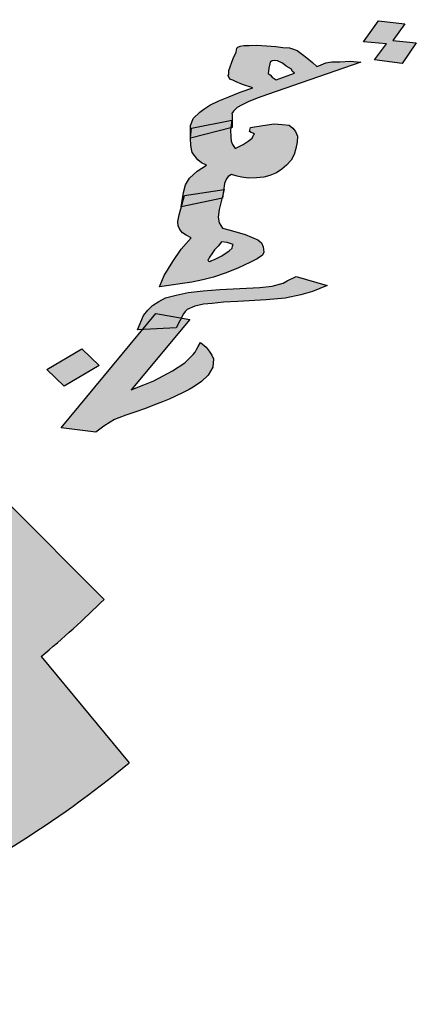
# Model space of a CAD drawing. Units: inches. Extents: x -6635 to 2009, y -2474 to -111.
# Drawn here: x -1350 to -1350, y -1925 to -1924 of the extents above; entities that cross this region are included whole.
import ezdxf

# ---------------------------------------------------------------- set-up
doc = ezdxf.new("R2010")
doc.units = ezdxf.units.IN
doc.header["$MEASUREMENT"] = 0

# ---------------------------------------------------------------- blocks, each defined once
blk = doc.blocks.new('ppu')
at = {"linetype": 'Continuous'}
blk.add_hatch(color=7, dxfattribs=at).paths.add_polyline_path([(1.2022, -1.6095, 0.023214), (1.339, -1.4854), (1.1273, -1.2728, -1.71629), (0.3494, 1.563), (0.3494, 2.1768, 0.067004), (-0.261, 2.2063), (-0.2353, 1.9074, 0.067004), (-0.7536, 1.7919), (-0.8574, 2.0734, 0.067004), (-1.3974, 1.7875), (-1.2229, 1.5434, 0.067004), (-1.6097, 1.1797), (-1.8426, 1.3689, 0.067004), (-2.1612, 0.8476), (-1.8867, 0.7267, 0.067004), (-2.0339, 0.2165), (-2.3307, 0.2605, 0.067004), (-2.3389, -0.3505), (-2.041, -0.3144, 0.067004), (-1.9075, -0.8284), (-2.1852, -0.9419, 0.067004), (-1.8806, -1.4716), (-1.6428, -1.2887, 0.067004), (-1.2658, -1.6626), (-1.4468, -1.9019, 0.067004), (-0.9146, -2.2022), (-0.8034, -1.9236, 0.067004), (-0.2884, -2.0529), (-0.322, -2.351, 0.067004), (0.2889, -2.3379), (0.2425, -2.0415, 0.067004), (0.7514, -1.8901), (0.8746, -2.1637, 0.067004), (1.3933, -1.8408)])
h = blk.add_hatch(color=7, dxfattribs=at)
h.paths.add_polyline_path([(1.7796, -0.3085), (1.7707, -0.3008), (1.7589, -0.2926), (1.7487, -0.2886), (1.7421, -0.2864), (1.7276, -0.2858), (1.7125, -0.2838), (1.6919, -0.2824), (1.6713, -0.281), (1.6543, -0.2813), (1.6428, -0.2811), (1.6348, -0.2827), (1.6299, -0.2847), (1.628, -0.2871), (1.6259, -0.296), (1.62, -0.3097), (1.6106, -0.3361), (1.6104, -0.3427), (1.6091, -0.3465), (1.6124, -0.3548), (1.619, -0.357), (1.6262, -0.3606), (1.6399, -0.3664), (1.6628, -0.3734), (1.6352, -0.3829), (1.6106, -0.3928), (1.5884, -0.4017), (1.5693, -0.411), (1.5557, -0.4197), (1.547, -0.4265), (1.5325, -0.4403), (1.5299, -0.4479), (1.5272, -0.4554), (1.5269, -0.4831), (1.5294, -0.461), (1.6176, -0.4435), (1.6177, -0.4319), (1.6166, -0.4291), (1.6204, -0.4244), (1.6286, -0.4162), (1.6379, -0.4109), (1.6521, -0.4036), (1.6717, -0.3956), (1.6944, -0.3881), (1.8976, -0.3177), (1.874, -0.3158), (1.8515, -0.3168), (1.8345, -0.3172), (1.8211, -0.3193), (1.8162, -0.3213), (1.8112, -0.3233), (1.8063, -0.3253), (1.8014, -0.3273), (1.792, -0.3181)])
h.paths.add_polyline_path([(1.7466, -0.3331), (1.7483, -0.3373), (1.753, -0.3419), (1.7131, -0.3563), (1.7048, -0.35), (1.7001, -0.3454), (1.696, -0.3422), (1.6967, -0.337), (1.697, -0.3305), (1.6991, -0.3215), (1.7004, -0.3178), (1.7048, -0.3144), (1.7102, -0.3138), (1.7163, -0.3146), (1.727, -0.32), (1.7353, -0.3264)], flags=16)
h.paths.add_polyline_path([(1.9926, -0.2341), (1.9357, -0.2279), (1.9027, -0.2735), (1.9529, -0.2776), (1.9269, -0.3123), (1.9873, -0.3204), (2.0179, -0.2757), (1.9671, -0.2703)])
h.paths.add_polyline_path([(1.7589, -0.4915), (1.7594, -0.4784), (1.7554, -0.4687), (1.7496, -0.4613), (1.7413, -0.4549), (1.7262, -0.4529), (1.7087, -0.4519), (1.6843, -0.4553), (1.6575, -0.4596), (1.6554, -0.4685), (1.6589, -0.4703), (1.6625, -0.4721), (1.6661, -0.4739), (1.6642, -0.4763), (1.661, -0.4825), (1.6522, -0.4892), (1.6411, -0.4969), (1.6244, -0.5053), (1.618, -0.4965), (1.6152, -0.4895), (1.6143, -0.4802), (1.6142, -0.4657), (1.6148, -0.4602), (1.5269, -0.4831), (1.5276, -0.499), (1.5307, -0.5139), (1.5429, -0.53), (1.5512, -0.5364), (1.5619, -0.5417), (1.5415, -0.5548), (1.5246, -0.5697), (1.5162, -0.5844), (1.5114, -0.6009), (1.5068, -0.6319), (1.5076, -0.6317), (1.5142, -0.6078), (1.599, -0.5944), (1.6006, -0.5811), (1.602, -0.5774), (1.6052, -0.5712), (1.609, -0.5664), (1.6158, -0.5621), (1.6285, -0.5651), (1.6381, -0.5677), (1.6532, -0.5697), (1.6702, -0.5693), (1.6866, -0.5675), (1.6995, -0.564), (1.7142, -0.558), (1.7254, -0.5503), (1.736, -0.5412), (1.7461, -0.5307), (1.7526, -0.5184), (1.756, -0.5056)])
h.paths.add_polyline_path([(1.5952, -0.6138), (1.5076, -0.6317), (1.5025, -0.6497), (1.4996, -0.6639), (1.5005, -0.6732), (1.5039, -0.6815), (1.5097, -0.6889), (1.5174, -0.6939), (1.5282, -0.6993), (1.5067, -0.7241), (1.4888, -0.7507), (1.4696, -0.7811), (1.4597, -0.8061), (1.5298, -0.7956), (1.5536, -0.7909), (1.5769, -0.7848), (1.6045, -0.7753), (1.6316, -0.7644), (1.6556, -0.7531), (1.6722, -0.7448), (1.6834, -0.737), (1.6867, -0.7309), (1.6846, -0.7188), (1.6813, -0.7104), (1.673, -0.704), (1.6455, -0.6925), (1.613, -0.6829), (1.5968, -0.6781), (1.5893, -0.6666), (1.5873, -0.6544), (1.5891, -0.6376)])
h.paths.add_polyline_path([(1.5946, -0.7081), (1.6067, -0.7097), (1.6133, -0.7119), (1.6199, -0.7141), (1.6185, -0.7179), (1.6172, -0.7217), (1.6109, -0.7274), (1.5954, -0.7385), (1.5788, -0.7468), (1.5714, -0.7498), (1.5689, -0.7508), (1.5659, -0.7504), (1.5648, -0.7476), (1.5667, -0.7452), (1.568, -0.7415), (1.5737, -0.7343), (1.5788, -0.7258), (1.587, -0.7176)], flags=16)
h.paths.add_polyline_path([(1.7565, -0.7837), (1.7374, -0.793), (1.7281, -0.7983), (1.7048, -0.8044), (1.6774, -0.8074), (1.5906, -0.8116), (1.5547, -0.8148), (1.5218, -0.8183), (1.4955, -0.824), (1.4723, -0.8301), (1.4581, -0.8375), (1.4444, -0.8462), (1.4344, -0.8567), (1.4249, -0.8686), (1.4117, -0.8998), (1.4227, -0.8992), (1.4517, -0.8643), (1.5069, -0.8736), (1.5118, -0.8644), (1.5156, -0.8596), (1.5194, -0.8549), (1.5366, -0.8479), (1.5549, -0.8438), (1.5744, -0.8424), (1.5987, -0.8391), (1.6297, -0.8379), (1.6911, -0.8342), (1.7325, -0.8305), (1.7667, -0.8232), (1.7924, -0.8161), (1.8244, -0.8032)])
h.paths.add_polyline_path([(1.5069, -0.8736), (1.4517, -0.8643), (1.4227, -0.8992), (1.4956, -0.8952)])
h.paths.add_polyline_path([(1.5253, -0.8767), (1.5069, -0.8736), (1.4956, -0.8952), (1.4227, -0.8992), (1.2457, -1.1122), (1.3212, -1.1222), (1.3386, -1.1088), (1.3523, -1.1), (1.3615, -1.0947), (1.3714, -1.0907), (1.3861, -1.0848), (1.4039, -1.0792), (1.4291, -1.0707), (1.4487, -1.0628), (1.466, -1.0559), (1.4807, -1.0499), (1.5097, -1.0367), (1.5239, -1.0293), (1.5331, -1.024), (1.5511, -1.0119), (1.5655, -0.998), (1.5758, -0.9809), (1.577, -0.9626), (1.5737, -0.9543), (1.5673, -0.9455), (1.5609, -0.9368), (1.5485, -0.9272), (1.5433, -0.9358), (1.5401, -0.9419), (1.5369, -0.9481), (1.5331, -0.9528), (1.5149, -0.9715), (1.4876, -0.9889), (1.4475, -1.01), (1.4253, -1.0189), (1.3983, -1.0298)])
h.paths.add_polyline_path([(1.2908, -0.9404), (1.2147, -0.9856), (1.2523, -1.0222), (1.3284, -0.977)])
h = blk.add_hatch(color=7, dxfattribs=at)
h.paths.add_polyline_path([(1.5978, -0.6037), (1.599, -0.5944), (1.5142, -0.6078), (1.5076, -0.6317), (1.5952, -0.6138)])
h.paths.add_polyline_path([(1.6168, -0.4436), (1.5294, -0.461), (1.5269, -0.4831), (1.6148, -0.4602)])
at = {"color": 7}
for p, q in [((1.9027, -0.2735), (1.9357, -0.2279)), ((1.9357, -0.2279), (1.9926, -0.2341)), ((1.9926, -0.2341), (1.9671, -0.2703)), ((1.9529, -0.2776), (1.9027, -0.2735)), ((1.9269, -0.3123), (1.9529, -0.2776)), ((1.9671, -0.2703), (2.0179, -0.2757)), ((2.0179, -0.2757), (1.9873, -0.3204)), ((1.62, -0.3097), (1.6259, -0.296)), ((1.6259, -0.296), (1.628, -0.2871)), ((1.628, -0.2871), (1.6299, -0.2847)), ((1.6299, -0.2847), (1.6348, -0.2827)), ((1.6348, -0.2827), (1.6428, -0.2811)), ((1.6428, -0.2811), (1.6543, -0.2813)), ((1.6543, -0.2813), (1.6713, -0.281)), ((1.6713, -0.281), (1.6919, -0.2824)), ((1.6919, -0.2824), (1.7125, -0.2838)), ((1.7125, -0.2838), (1.7276, -0.2858)), ((1.7276, -0.2858), (1.7421, -0.2864)), ((1.7421, -0.2864), (1.7487, -0.2886)), ((1.7487, -0.2886), (1.7589, -0.2926)), ((1.7589, -0.2926), (1.7707, -0.3008)), ((1.6106, -0.3361), (1.62, -0.3097)), ((1.8976, -0.3177), (1.6944, -0.3881)), ((1.7004, -0.3178), (1.6991, -0.3215)), ((1.7048, -0.3144), (1.7004, -0.3178)), ((1.7102, -0.3138), (1.7048, -0.3144)), ((1.7163, -0.3146), (1.7102, -0.3138)), ((1.727, -0.32), (1.7163, -0.3146)), ((1.7353, -0.3264), (1.727, -0.32)), ((1.7707, -0.3008), (1.7796, -0.3085)), ((1.7796, -0.3085), (1.792, -0.3181)), ((1.792, -0.3181), (1.8014, -0.3273)), ((1.8162, -0.3213), (1.8211, -0.3193)), ((1.8211, -0.3193), (1.8345, -0.3172)), ((1.8345, -0.3172), (1.8515, -0.3168)), ((1.8515, -0.3168), (1.874, -0.3158)), ((1.874, -0.3158), (1.8976, -0.3177)), ((1.9873, -0.3204), (1.9269, -0.3123)), ((1.9873, -0.3204), (1.9873, -0.3204)), ((1.6104, -0.3427), (1.6106, -0.3361)), ((1.6967, -0.337), (1.696, -0.3422)), ((1.696, -0.3422), (1.7001, -0.3454)), ((1.697, -0.3305), (1.6967, -0.337)), ((1.6991, -0.3215), (1.697, -0.3305)), ((1.7131, -0.3563), (1.753, -0.3419)), ((1.7466, -0.3331), (1.7353, -0.3264)), ((1.7483, -0.3373), (1.7466, -0.3331)), ((1.753, -0.3419), (1.7483, -0.3373)), ((1.8014, -0.3273), (1.8063, -0.3253)), ((1.8063, -0.3253), (1.8112, -0.3233)), ((1.8112, -0.3233), (1.8162, -0.3213)), ((1.6091, -0.3465), (1.6104, -0.3427)), ((1.6124, -0.3548), (1.6091, -0.3465)), ((1.619, -0.357), (1.6124, -0.3548)), ((1.6262, -0.3606), (1.619, -0.357)), ((1.6399, -0.3664), (1.6262, -0.3606)), ((1.7001, -0.3454), (1.7048, -0.35)), ((1.7048, -0.35), (1.7131, -0.3563)), ((1.7131, -0.3563), (1.7131, -0.3563)), ((1.6106, -0.3928), (1.6352, -0.3829)), ((1.6352, -0.3829), (1.6628, -0.3734)), ((1.6628, -0.3734), (1.6399, -0.3664)), ((1.5693, -0.411), (1.5884, -0.4017)), ((1.5884, -0.4017), (1.6106, -0.3928)), ((1.6521, -0.4036), (1.6379, -0.4109)), ((1.6717, -0.3956), (1.6521, -0.4036)), ((1.6944, -0.3881), (1.6717, -0.3956)), ((1.5325, -0.4403), (1.547, -0.4265)), ((1.547, -0.4265), (1.5557, -0.4197)), ((1.5557, -0.4197), (1.5693, -0.411)), ((1.6204, -0.4244), (1.6166, -0.4291)), ((1.6286, -0.4162), (1.6204, -0.4244)), ((1.6379, -0.4109), (1.6286, -0.4162)), ((1.5272, -0.4554), (1.5299, -0.4479)), ((1.5294, -0.461), (1.6168, -0.4436)), ((1.5299, -0.4479), (1.5325, -0.4403)), ((1.6168, -0.4436), (1.6142, -0.4657)), ((1.6166, -0.4291), (1.6177, -0.4319)), ((1.6177, -0.4319), (1.6174, -0.4595)), ((1.5269, -0.4831), (1.5272, -0.4554)), ((1.6174, -0.4595), (1.5269, -0.4831)), ((1.5269, -0.4831), (1.5294, -0.461)), ((1.6142, -0.4657), (1.6143, -0.4802)), ((1.6554, -0.4685), (1.6575, -0.4596)), ((1.6589, -0.4703), (1.6554, -0.4685)), ((1.6575, -0.4596), (1.6843, -0.4553)), ((1.6625, -0.4721), (1.6589, -0.4703)), ((1.6843, -0.4553), (1.7087, -0.4519)), ((1.7087, -0.4519), (1.7262, -0.4529)), ((1.7262, -0.4529), (1.7413, -0.4549)), ((1.7413, -0.4549), (1.7496, -0.4613)), ((1.7496, -0.4613), (1.7554, -0.4687)), ((1.7554, -0.4687), (1.7594, -0.4784)), ((1.5269, -0.4831), (1.5269, -0.4831)), ((1.5276, -0.499), (1.5269, -0.4831)), ((1.6143, -0.4802), (1.6152, -0.4895)), ((1.6152, -0.4895), (1.618, -0.4965)), ((1.6411, -0.4969), (1.6522, -0.4892)), ((1.6522, -0.4892), (1.661, -0.4825)), ((1.661, -0.4825), (1.6642, -0.4763)), ((1.6661, -0.4739), (1.6625, -0.4721)), ((1.6642, -0.4763), (1.6661, -0.4739)), ((1.7589, -0.4915), (1.756, -0.5056)), ((1.7594, -0.4784), (1.7589, -0.4915)), ((1.5307, -0.5139), (1.5276, -0.499)), ((1.618, -0.4965), (1.6244, -0.5053)), ((1.6244, -0.5053), (1.6411, -0.4969)), ((1.756, -0.5056), (1.7526, -0.5184)), ((1.5429, -0.53), (1.5307, -0.5139)), ((1.5512, -0.5364), (1.5429, -0.53)), ((1.7461, -0.5307), (1.736, -0.5412)), ((1.7526, -0.5184), (1.7461, -0.5307)), ((1.5246, -0.5697), (1.5415, -0.5548)), ((1.5415, -0.5548), (1.5619, -0.5417)), ((1.5619, -0.5417), (1.5512, -0.5364)), ((1.7254, -0.5503), (1.7142, -0.558)), ((1.736, -0.5412), (1.7254, -0.5503)), ((1.5162, -0.5844), (1.5246, -0.5697)), ((1.602, -0.5774), (1.6006, -0.5811)), ((1.6052, -0.5712), (1.602, -0.5774)), ((1.609, -0.5664), (1.6052, -0.5712)), ((1.6158, -0.5621), (1.609, -0.5664)), ((1.6285, -0.5651), (1.6158, -0.5621)), ((1.6381, -0.5677), (1.6285, -0.5651)), ((1.6532, -0.5697), (1.6381, -0.5677)), ((1.6702, -0.5693), (1.6532, -0.5697)), ((1.6866, -0.5675), (1.6702, -0.5693)), ((1.6995, -0.564), (1.6866, -0.5675)), ((1.7142, -0.558), (1.6995, -0.564)), ((1.5114, -0.6009), (1.5162, -0.5844)), ((1.5142, -0.6078), (1.6002, -0.5942)), ((1.6002, -0.5942), (1.5891, -0.6376)), ((1.6006, -0.5811), (1.5965, -0.6135)), ((1.5025, -0.6497), (1.5142, -0.6078)), ((1.5068, -0.6319), (1.5114, -0.6009)), ((1.5965, -0.6135), (1.5068, -0.6319)), ((1.5891, -0.6376), (1.5873, -0.6544)), ((1.4996, -0.6639), (1.5025, -0.6497)), ((1.5873, -0.6544), (1.5893, -0.6666)), ((1.5005, -0.6732), (1.4996, -0.6639)), ((1.5039, -0.6815), (1.5005, -0.6732)), ((1.5097, -0.6889), (1.5039, -0.6815)), ((1.5893, -0.6666), (1.5968, -0.6781)), ((1.5968, -0.6781), (1.613, -0.6829)), ((1.613, -0.6829), (1.6455, -0.6925)), ((1.5067, -0.7241), (1.5282, -0.6993)), ((1.5174, -0.6939), (1.5097, -0.6889)), ((1.5282, -0.6993), (1.5174, -0.6939)), ((1.6455, -0.6925), (1.673, -0.704)), ((1.673, -0.704), (1.6813, -0.7104)), ((1.4888, -0.7507), (1.5067, -0.7241)), ((1.5788, -0.7258), (1.5737, -0.7343)), ((1.587, -0.7176), (1.5788, -0.7258)), ((1.5946, -0.7081), (1.587, -0.7176)), ((1.6067, -0.7097), (1.5946, -0.7081)), ((1.5954, -0.7385), (1.6109, -0.7274)), ((1.6133, -0.7119), (1.6067, -0.7097)), ((1.6109, -0.7274), (1.6172, -0.7217)), ((1.6199, -0.7141), (1.6133, -0.7119)), ((1.6172, -0.7217), (1.6185, -0.7179)), ((1.6185, -0.7179), (1.6199, -0.7141)), ((1.6813, -0.7104), (1.6846, -0.7188)), ((1.6846, -0.7188), (1.6867, -0.7309)), ((1.5667, -0.7452), (1.5648, -0.7476)), ((1.5648, -0.7476), (1.5659, -0.7504)), ((1.568, -0.7415), (1.5667, -0.7452)), ((1.5737, -0.7343), (1.568, -0.7415)), ((1.5714, -0.7498), (1.5788, -0.7468)), ((1.5788, -0.7468), (1.5954, -0.7385)), ((1.6722, -0.7448), (1.6556, -0.7531)), ((1.6834, -0.737), (1.6722, -0.7448)), ((1.6867, -0.7309), (1.6834, -0.737)), ((1.4696, -0.7811), (1.4888, -0.7507)), ((1.5659, -0.7504), (1.5689, -0.7508)), ((1.5689, -0.7508), (1.5714, -0.7498)), ((1.5689, -0.7508), (1.5689, -0.7508)), ((1.6316, -0.7644), (1.6045, -0.7753)), ((1.6556, -0.7531), (1.6316, -0.7644)), ((1.4597, -0.8061), (1.4696, -0.7811)), ((1.5536, -0.7909), (1.5298, -0.7956)), ((1.5769, -0.7848), (1.5536, -0.7909)), ((1.6045, -0.7753), (1.5769, -0.7848)), ((1.7374, -0.793), (1.7565, -0.7837)), ((1.7565, -0.7837), (1.8244, -0.8032)), ((1.5298, -0.7956), (1.4597, -0.8061)), ((1.4597, -0.8061), (1.4597, -0.8061)), ((1.5547, -0.8148), (1.5906, -0.8116)), ((1.5906, -0.8116), (1.6774, -0.8074)), ((1.6774, -0.8074), (1.7048, -0.8044)), ((1.7048, -0.8044), (1.7281, -0.7983)), ((1.7281, -0.7983), (1.7374, -0.793)), ((1.8244, -0.8032), (1.7924, -0.8161)), ((1.4581, -0.8375), (1.4723, -0.8301)), ((1.4723, -0.8301), (1.4955, -0.824)), ((1.4955, -0.824), (1.5218, -0.8183)), ((1.5218, -0.8183), (1.5547, -0.8148)), ((1.6911, -0.8342), (1.6297, -0.8379)), ((1.7325, -0.8305), (1.6911, -0.8342)), ((1.7667, -0.8232), (1.7325, -0.8305)), ((1.7924, -0.8161), (1.7667, -0.8232)), ((1.4344, -0.8567), (1.4444, -0.8462)), ((1.4444, -0.8462), (1.4581, -0.8375)), ((1.5194, -0.8549), (1.5156, -0.8596)), ((1.5366, -0.8479), (1.5194, -0.8549)), ((1.5549, -0.8438), (1.5366, -0.8479)), ((1.5744, -0.8424), (1.5549, -0.8438)), ((1.5987, -0.8391), (1.5744, -0.8424)), ((1.6297, -0.8379), (1.5987, -0.8391)), ((1.2457, -1.1122), (1.4517, -0.8643)), ((1.5253, -0.8767), (1.3983, -1.0298)), ((1.4117, -0.8998), (1.4249, -0.8686)), ((1.4249, -0.8686), (1.4344, -0.8567)), ((1.4517, -0.8643), (1.5253, -0.8767)), ((1.5118, -0.8644), (1.4956, -0.8952)), ((1.5156, -0.8596), (1.5118, -0.8644)), ((1.4956, -0.8952), (1.4117, -0.8998)), ((1.2147, -0.9856), (1.2908, -0.9404)), ((1.2908, -0.9404), (1.3284, -0.977)), ((1.5401, -0.9419), (1.5433, -0.9358)), ((1.5433, -0.9358), (1.5485, -0.9272)), ((1.5485, -0.9272), (1.5609, -0.9368)), ((1.5609, -0.9368), (1.5673, -0.9455)), ((1.5149, -0.9715), (1.5331, -0.9528)), ((1.5331, -0.9528), (1.5369, -0.9481)), ((1.5369, -0.9481), (1.5401, -0.9419)), ((1.5673, -0.9455), (1.5737, -0.9543)), ((1.5737, -0.9543), (1.577, -0.9626)), ((1.577, -0.9626), (1.5758, -0.9809)), ((1.3284, -0.977), (1.2523, -1.0222)), ((1.4876, -0.9889), (1.5149, -0.9715)), ((1.5758, -0.9809), (1.5655, -0.998)), ((1.2523, -1.0222), (1.2147, -0.9856)), ((1.4475, -1.01), (1.4876, -0.9889)), ((1.5655, -0.998), (1.5511, -1.0119)), ((1.2523, -1.0222), (1.2523, -1.0222)), ((1.3983, -1.0298), (1.4253, -1.0189)), ((1.4253, -1.0189), (1.4475, -1.01)), ((1.5331, -1.024), (1.5239, -1.0293)), ((1.5511, -1.0119), (1.5331, -1.024)), ((1.5097, -1.0367), (1.4807, -1.0499)), ((1.5239, -1.0293), (1.5097, -1.0367)), ((1.4487, -1.0628), (1.4291, -1.0707)), ((1.466, -1.0559), (1.4487, -1.0628)), ((1.4807, -1.0499), (1.466, -1.0559)), ((1.3714, -1.0907), (1.3615, -1.0947)), ((1.3861, -1.0848), (1.3714, -1.0907)), ((1.4039, -1.0792), (1.3861, -1.0848)), ((1.4291, -1.0707), (1.4039, -1.0792)), ((1.2457, -1.1122), (1.2457, -1.1122)), ((1.3212, -1.1222), (1.2457, -1.1122)), ((1.3386, -1.1088), (1.3212, -1.1222)), ((1.3523, -1.1), (1.3386, -1.1088)), ((1.3615, -1.0947), (1.3523, -1.1))]:
    blk.add_line(p, q, dxfattribs=at)
at = {"color": 7, "linetype": 'Continuous'}
for p, q in [((1.1273, -1.2728), (1.339, -1.4854)), ((1.2022, -1.6095), (1.3933, -1.8408))]:
    blk.add_line(p, q, dxfattribs=at)
for radius, start, end in [(1.9901, 309.5657, 314.8851), (2.2901, 294.2324, 309.5657)]:
    blk.add_arc((-0.0654, -0.0754), radius, start, end, dxfattribs=at)

msp = doc.modelspace()

# ---------------------------------------------------------------- block references
at = {"lineweight": 50, "xscale": 0.6775107804077223, "yscale": 0.6775107804077223, "zscale": 0.6775107804077223}
msp.add_blockref('ppu', (-1351.0378967, -1923.6668077), dxfattribs=at)

doc.saveas('drawing.dxf')
